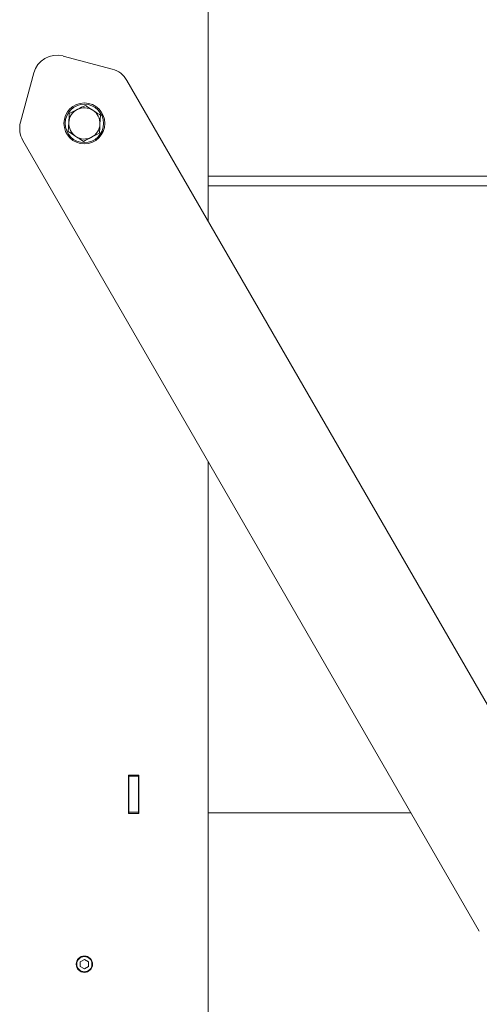
# Model space of a CAD drawing. Extents: x -5366 to -1512, y 1399 to 4105.
# Drawn here: x -4240 to -4048, y 3026 to 3436 of the extents above; entities that cross this region are included whole.
import ezdxf

# ---------------------------------------------------------------- set-up
doc = ezdxf.new("R2010")
doc.units = 0
doc.header["$LTSCALE"] = 5

msp = doc.modelspace()

# ---------------------------------------------------------------- linework, layer by layer
at = {"color": 7, "linetype": 'Continuous', "lineweight": 15}
for p, q in [((-4161.36, 3587.69), (-4161.36, 3352.31)), ((-4201.24, 3415.51), (-4221.73, 3421)), ((-4233.98, 3413.93), (-4239.47, 3393.44)), ((-4195.17, 3410.86), (-4005.11, 3081.67)), ((-4219.15, 3397.03), (-4215.81, 3398.74)), ((-4206.17, 3396.34), (-4206.37, 3392.6)), ((-4219.55, 3389.54), (-4219.35, 3393.29)), ((-4048.41, 3056.67), (-4238.47, 3385.86)), ((-4206.57, 3388.85), (-4209.92, 3387.15)), ((-4161.36, 3370.94), (-3752.36, 3370.94)), ((-4161.36, 3366.94), (-3752.36, 3366.94)), ((-4161.36, 3252.31), (-4161.36, 3105.94)), ((-4194.56, 3121.69), (-4190.16, 3121.69)), ((-4194.56, 3105.69), (-4194.56, 3121.69)), ((-4194.36, 3121.69), (-4194.36, 3121.19)), ((-4190.36, 3121.19), (-4194.36, 3121.19)), ((-4194.36, 3121.19), (-4194.36, 3106.19)), ((-4190.36, 3121.69), (-4190.36, 3121.19)), ((-4190.36, 3106.19), (-4190.36, 3121.19)), ((-4190.16, 3121.69), (-4190.16, 3105.69)), ((-4190.16, 3105.69), (-4194.56, 3105.69)), ((-4194.36, 3106.19), (-4190.36, 3106.19)), ((-4194.36, 3106.19), (-4194.36, 3105.69)), ((-4190.36, 3106.19), (-4190.36, 3105.69)), ((-4161.36, 3017.94), (-4161.36, 3105.94)), ((-4076.86, 3105.94), (-4161.36, 3105.94)), ((-4212.86, 3044.9), (-4214.56, 3043.92)), ((-4214.56, 3043.92), (-4214.56, 3041.96)), ((-4214.56, 3041.96), (-4212.86, 3040.98)), ((-4211.16, 3043.92), (-4212.86, 3044.9)), ((-4212.86, 3040.98), (-4211.16, 3041.96)), ((-4211.16, 3041.96), (-4211.16, 3043.92))]:
    msp.add_line(p, q, dxfattribs=at)
for centre, radius in [((-4212.86, 3392.94), 8.5), ((-4212.86, 3392.94), 8), ((-4212.86, 3042.94), 3.4), ((-4212.86, 3042.94), 3.15)]:
    msp.add_circle(centre, radius, dxfattribs=at)
for centre, radius, start, end in [((-4224.32, 3411.35), 10, 75, 165), ((-4203.83, 3405.86), 10, 30, 75), ((-4212.86, 3392.94), 6.5, 116.9579, 176.9579), ((-4212.86, 3392.94), 6.5, 56.9579, 116.9579), ((-4212.86, 3392.94), 6.5, 356.9579, 56.9579), ((-4229.81, 3390.86), 10, 165, 210), ((-4212.86, 3392.94), 6.5, 176.9579, 236.9579), ((-4212.86, 3392.94), 6.5, 296.9579, 356.9579), ((-4212.86, 3392.94), 6.5, 236.9579, 296.9579)]:
    msp.add_arc(centre, radius, start, end, dxfattribs=at)
for points, knots in [([(-4215.81, 3398.74), (-4215.73, 3398.78), (-4214.6, 3399.35), (-4213.49, 3399.91), (-4212.46, 3400.44)], [0, 0, 0, 0, 0.070215, 1, 1, 1, 1]), ([(-4212.46, 3400.44), (-4212.24, 3400.29), (-4211.22, 3399.63), (-4210.15, 3398.93), (-4209.32, 3398.39)], [0, 0, 0, 0, 0.2158943, 1, 1, 1, 1]), ([(-4209.32, 3398.39), (-4209.07, 3398.23), (-4208, 3397.53), (-4206.97, 3396.86), (-4206.17, 3396.34)], [0, 0, 0, 0, 0.235696, 1, 1, 1, 1]), ([(-4219.35, 3393.29), (-4219.35, 3393.38), (-4219.28, 3394.64), (-4219.22, 3395.88), (-4219.15, 3397.03)], [0, 0, 0, 0, 0.070215, 1, 1, 1, 1]), ([(-4206.37, 3392.6), (-4206.38, 3392.51), (-4206.4, 3392.03), (-4206.44, 3391.36), (-4206.48, 3390.59), (-4206.52, 3389.81), (-4206.55, 3389.24), (-4206.57, 3388.85)], [0, 0, 0, 0, 0.070046, 0.37658, 0.530814, 0.683096, 1, 1, 1, 1]), ([(-4216.41, 3387.49), (-4217.24, 3388.04), (-4218.31, 3388.73), (-4219.33, 3389.4), (-4219.55, 3389.54)], [0, 0, 0, 0, 0.784106, 1, 1, 1, 1]), ([(-4213.26, 3385.45), (-4214.05, 3385.96), (-4215.09, 3386.64), (-4216.16, 3387.33), (-4216.41, 3387.49)], [0, 0, 0, 0, 0.764304, 1, 1, 1, 1]), ([(-4209.92, 3387.15), (-4209.99, 3387.11), (-4211.12, 3386.53), (-4212.23, 3385.97), (-4213.26, 3385.45)], [0, 0, 0, 0, 0.070215, 1, 1, 1, 1])]:
    msp.add_open_spline(points, degree=3, knots=knots, dxfattribs=at)

doc.saveas('drawing.dxf')
